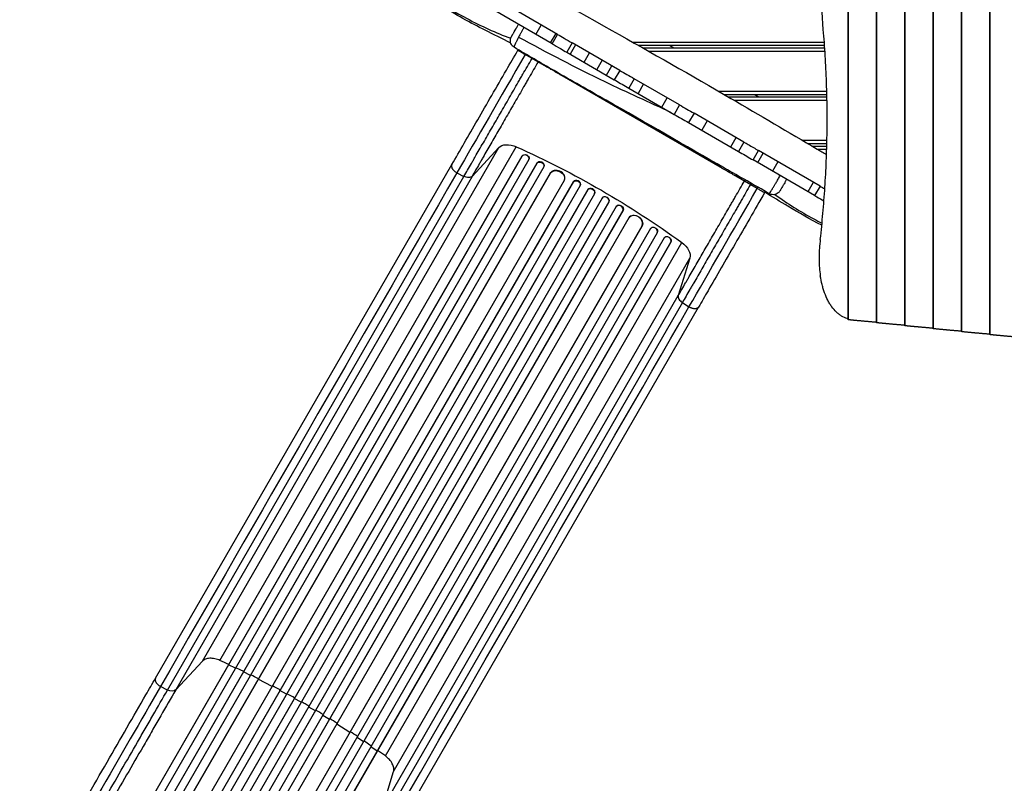
# Model space of a CAD drawing. Units: millimetres. Extents: x -4820 to 5908, y -5287 to 4973.
# Drawn here: x -1802 to 106, y -1012 to 467 of the extents above; entities that cross this region are included whole.
import ezdxf

# ---------------------------------------------------------------- set-up
doc = ezdxf.new("R2010")
doc.units = ezdxf.units.MM
doc.header["$LTSCALE"] = 20
doc.layers.add('2d', color=230, linetype='Continuous')

msp = doc.modelspace()

# ---------------------------------------------------------------- linework, layer by layer
at = {"layer": '2d'}
for p, q in [((-31.6, -131.3), (-31.6, 1436.3)), ((-30.9, -131.4), (-30.9, 1436.4)), ((23.3, -137), (23.3, 1442)), ((24, -137.2), (24, 1442.2)), ((78.2, -142.8), (78.2, 1447.8)), ((78.9, -142.9), (78.9, 1447.9)), ((-196.3, -114), (-196.3, 1419)), ((-195.6, -114.1), (-195.6, 1419.1)), ((-141.4, -119.8), (-141.4, 1424.8)), ((-140.7, -119.9), (-140.7, 1424.9)), ((-86.5, -125.5), (-86.5, 1430.5)), ((-85.8, -125.7), (-85.8, 1430.7)), ((-759.9, 438.7), (-871.1, 502.9)), ((-770.4, 420.6), (-896.2, 493.2)), ((-826.1, 449.8), (-826.1, 449.8)), ((-801.7, 438.6), (-791.2, 456.8)), ((-763.3, 440.7), (-773.8, 422.5)), ((-834.1, 435.4), (-834.1, 435.4)), ((-832.9, 437.6), (-832.9, 437.6)), ((-770.4, 420.6), (-759.9, 438.7)), ((-731.2, 422.2), (-741.7, 404)), ((-639.2, 369), (-731.2, 422.1)), ((-613.9, 423.5), (-242.8, 423.5)), ((-836.6, 408), (-836, 409.1)), ((-741.7, 404), (-649.7, 350.8)), ((-724.7, 418.4), (-735.2, 400.2)), ((-708.1, 384.6), (-697.6, 402.7)), ((-603.2, 417.5), (-242.3, 417.5)), ((-594.4, 412.5), (-242, 412.5)), ((-583.7, 406.5), (-241.6, 406.5)), ((-543.1, 417.5), (-534.5, 412.5)), ((-780.9, 375.8), (-822.5, 399.8)), ((-809.2, 392.1), (-808.7, 393.1)), ((-797, 386.2), (-797.5, 385.4)), ((-673, 388.6), (-683.5, 370.4)), ((-780.9, 375.8), (-780.4, 376.6)), ((-665.1, 359.7), (-654.6, 377.9)), ((-639.2, 369), (-649.7, 350.8)), ((-750.8, 358.4), (-750.4, 359.3)), ((-444.3, 181.5), (-750.8, 358.4)), ((-611.3, 352.9), (-621.8, 334.7)), ((-523.1, 302), (-611.3, 352.9)), ((-621.8, 334.7), (-533.6, 283.8)), ((-593.3, 342.6), (-603.8, 324.4)), ((-447.3, 328.5), (-238, 328.5)), ((-557.5, 297.6), (-547, 315.8)), ((-436.9, 322.5), (-237.9, 322.5)), ((-428.3, 317.5), (-237.8, 317.5)), ((-418.1, 311.5), (-237.7, 311.5)), ((-378.6, 322.5), (-369.9, 317.5)), ((-523.1, 302), (-533.6, 283.8)), ((-495.3, 286), (-505.8, 267.8)), ((-505.8, 267.8), (-409, 211.9)), ((-398.5, 230.1), (-495.3, 286)), ((-469.8, 271.2), (-480.3, 253.1)), ((-424.2, 220.7), (-413.7, 238.9)), ((-398.5, 230.1), (-409, 211.9)), ((-285.3, 233.5), (-237.7, 233.5)), ((-1447.9, -775.3), (-873.6, 219.4)), ((-1413.9, -773.9), (-839.6, 220.8)), ((-925.5, 163.7), (-873.6, 219.4)), ((-380.7, 195.6), (-370.2, 213.7)), ((-251.1, 145), (-370.2, 213.7)), ((-275.1, 227.5), (-237.9, 227.5)), ((-266.7, 222.5), (-238, 222.5)), ((-256.5, 216.5), (-238.2, 216.5)), ((-828.8, 202.8), (-1771.9, -1430.8)), ((-828.9, 202.2), (-1771.8, -1430.9)), ((-815.2, 196.1), (-1758.9, -1438.5)), ((-828.8, 202.8), (-828.9, 202.2)), ((-828.9, 202.2), (-828.8, 202.8)), ((-828.9, 202.2), (-828.9, 202.2)), ((-828.8, 202.8), (-828.8, 202.8)), ((-814.8, 196.9), (-814.7, 197.5)), ((-261.6, 126.8), (-380.7, 195.6)), ((-371.7, 190.4), (-361.2, 208.5)), ((-332.7, 192.1), (-343.2, 173.9)), ((-799.7, 189.2), (-1749, -1455.1)), ((-799.9, 188.6), (-1748.9, -1455.2)), ((-786.2, 182.2), (-1736, -1462.8)), ((-1538.6, -808), (-964.4, 186.7)), ((-799.6, 189.2), (-799.9, 188.6)), ((-799.7, 189.2), (-799.9, 188.6)), ((-799.9, 188.6), (-799.9, 188.6)), ((-799.6, 189.2), (-799.7, 189.2)), ((-786, 182.8), (-785.8, 183.4)), ((-444.3, 181.5), (-443.1, 183.6)), ((-773.8, 169.9), (-1721.9, -1472.2)), ((-774, 169.3), (-1721.8, -1472.3)), ((-747.1, 156), (-1696, -1487.6)), ((-729, 153.3), (-1687.6, -1506.9)), ((-729.3, 152.8), (-1687.6, -1506.9)), ((-1515.4, -831.1), (-941.1, 163.6)), ((-925.5, 163.7), (-1499.7, -831)), ((-954.8, 170.6), (-941.1, 163.6)), ((-773.8, 169.9), (-774, 169.3)), ((-773.8, 169.9), (-774, 169.3)), ((-774, 169.3), (-774, 169.3)), ((-773.8, 169.9), (-773.8, 169.9)), ((-746.8, 156.7), (-746.5, 157.3)), ((-729, 153.3), (-729.3, 152.8)), ((-729, 153.3), (-729.3, 152.8)), ((-729.3, 152.8), (-729.3, 152.8)), ((-729, 153.3), (-729, 153.3)), ((-414.3, 164.1), (-413, 166.4)), ((-372.7, 140.1), (-414.3, 164.1)), ((-397.7, 154.6), (-396.3, 157)), ((-329.5, 163.1), (-329.5, 163.1)), ((-716.1, 145.7), (-1674.6, -1514.5)), ((-700.9, 138), (-1660.9, -1524.7)), ((-701.2, 137.4), (-1660.9, -1524.7)), ((-716, 145.9), (-715.7, 146.5)), ((-700.9, 138), (-701.2, 137.4)), ((-700.9, 138), (-701.2, 137.4)), ((-701.2, 137.4), (-701.2, 137.4)), ((-700.9, 138), (-700.9, 138)), ((-384.5, 150.3), (-386, 147.8)), ((-358.6, 132), (-357, 134.6)), ((-337.8, 148.9), (-337.8, 148.9)), ((-336.6, 151), (-336.6, 151)), ((-274.2, 134.1), (-263.7, 152.2)), ((-251.1, 145), (-261.6, 126.8)), ((-688.2, 130.1), (-1647.9, -1532.3)), ((-673.4, 121.6), (-1633.2, -1540.8)), ((-688.1, 130.1), (-687.8, 130.7)), ((-673.1, 122.2), (-673.4, 121.6)), ((-660.5, 113.9), (-1620.2, -1548.2)), ((-660.2, 114.4), (-1620.1, -1548.2)), ((-645.9, 105.2), (-1604.5, -1555)), ((-632.8, 97.8), (-1591.4, -1562.4)), ((-633.2, 97.3), (-1591.4, -1562.4)), ((-660.2, 114.4), (-660.5, 113.9)), ((-660.2, 114.4), (-660.5, 113.9)), ((-660.5, 113.9), (-660.5, 113.9)), ((-660.2, 114.4), (-660.2, 114.4)), ((-645.5, 105.9), (-645.8, 105.4)), ((-632.8, 97.8), (-633.2, 97.3)), ((-632.8, 97.8), (-633.2, 97.3)), ((-633.2, 97.3), (-633.2, 97.3)), ((-632.8, 97.8), (-632.8, 97.8)), ((-621.5, 83.5), (-1570.4, -1560.1)), ((-620.7, 84.6), (-621.1, 84.1)), ((-596.5, 66.8), (-1544.3, -1574.8)), ((-596.1, 67.3), (-1544.2, -1574.8)), ((-579.3, 62.7), (-1529, -1582.3)), ((-596.1, 67.3), (-596.5, 66.8)), ((-596.1, 67.3), (-596.5, 66.8)), ((-596.5, 66.8), (-596.5, 66.8)), ((-596.1, 67.3), (-596.1, 67.3)), ((-578.4, 63.7), (-578.8, 63.2)), ((-566.9, 54.1), (-1516, -1589.7)), ((-566.5, 54.6), (-1515.8, -1589.7)), ((-552.8, 44.6), (-1496.5, -1590)), ((-566.5, 54.6), (-566.9, 54.1)), ((-566.5, 54.6), (-566.9, 54.1)), ((-566.9, 54.1), (-566.9, 54.1)), ((-566.5, 54.6), (-566.5, 54.6)), ((-551.8, 45.7), (-552.2, 45.3)), ((-540.6, 35.7), (-1483.5, -1597.4)), ((-540.1, 36.2), (-1483.3, -1597.5)), ((-1093.4, -958.9), (-519.1, 35.8)), ((-540.1, 36.2), (-540.6, 35.7)), ((-540.1, 36.2), (-540.6, 35.7)), ((-540.6, 35.7), (-540.6, 35.7)), ((-540.1, 36.2), (-540.1, 36.2)), ((-1077.6, -989), (-503.3, 5.6)), ((-503.3, 5.6), (-525.7, -67.1)), ((-1100, -1061.8), (-525.7, -67.1)), ((-517.9, -80.7), (-1092.2, -1075.4)), ((-1060.6, -1084), (-486.3, -89.3)), ((-517.9, -80.7), (-505, -89.1)), ((-1447.9, -775.3), (-1499.7, -831)), ((-1397.5, -782.6), (-1397.4, -782)), ((-1383.9, -788.9), (-1397.5, -782.6)), ((-1368.5, -796.2), (-1368.3, -795.7)), ((-1354.9, -802.8), (-1368.5, -796.2)), ((-1339.7, -810.4), (-1339.4, -809.8)), ((-1313, -824.1), (-1339.7, -810.4)), ((-1515.4, -831.1), (-1529.1, -824.1)), ((-1297.9, -832.1), (-1297.7, -831.5)), ((-1284.7, -839.2), (-1297.9, -832.1)), ((-1269.9, -847.5), (-1269.6, -846.9)), ((-1256.8, -854.9), (-1269.9, -847.5)), ((-1242.1, -863.4), (-1229.2, -871)), ((-1229.2, -871), (-1228.8, -870.4)), ((-1214.6, -879.7), (-1201.8, -887.6)), ((-1201.8, -887.6), (-1201.5, -887.1)), ((-1187.4, -896.6), (-1162.1, -912.9)), ((-1162.1, -912.9), (-1161.8, -912.4)), ((-1148, -922.3), (-1135.5, -930.7)), ((-1135.5, -930.7), (-1135.1, -930.3)), ((-1121.5, -940.4), (-1109.2, -949.1)), ((-1109.2, -949.1), (-1108.7, -948.7)), ((-1100, -1061.8), (-1077.6, -989))]:
    msp.add_line(p, q, dxfattribs=at)
at = {"layer": '2d', "extrusion": (0, 0, -1)}
for centre, major_axis, ratio, start_param, end_param in [((-845.1, 199.5), (30.3, -17.5), 0.615661, 3.282084, 4.543404), ((-1013.2, -449.8), (952.6, -550), 0.615661, 4.543404, 4.881374), ((-821.9, 199.7), (-7.26, 2.17), 0.779704, 0.183271, 3.141593), ((-793.1, 185.3), (-7.13, 2.49), 0.782722, 0.14698, 3.260273), ((-760.7, 162.5), (-13.9, 5.8), 0.785504, 0.101657, 3.210146), ((-722.7, 149.2), (-6.75, 3.28), 0.787257, 0.055897, 3.180192), ((-694.7, 133.7), (-6.58, 3.6), 0.787927, 0.01865, 3.150264), ((-666.7, 118.2), (-6.41, 3.9), 0.787927, 0, 3.122943), ((-639.2, 101.7), (-6.22, 4.21), 0.787257, 0, 3.085696), ((-608.7, 75.5), (-12, 9.1), 0.785504, 0, 3.039936), ((-572.7, 58.8), (-5.72, 4.92), 0.782722, 0, 2.994613), ((-546.3, 40.5), (-5.51, 5.21), 0.779704, 0, 2.958321), ((-534.9, 20.4), (30.3, -17.5), 0.615661, 4.881374, 6.142694), ((-1512, -822.5), (13, -7.5), 0.615661, 0.140491, 1.48353)]:
    msp.add_ellipse(centre, major_axis=major_axis, ratio=ratio, start_param=start_param, end_param=end_param, dxfattribs=at)
at = {"layer": '2d'}
for centre, major_axis, ratio, start_param, end_param in [((-822.1, 199.1), (7.26, -2.17), 0.779704, 6.131701, 9.241507), ((-792.9, 185.9), (7.13, -2.49), 0.782722, 0, 2.994613), ((-760.4, 163), (13.9, -5.8), 0.785504, 0, 3.039936), ((-722.4, 149.8), (6.75, -3.28), 0.787257, 0, 3.085696), ((-694.4, 134.3), (6.58, -3.6), 0.787927, 0, 3.122943), ((-667, 117.7), (6.41, -3.9), 0.787927, 0.01865, 3.150264), ((-639.6, 101.2), (6.22, -4.21), 0.787257, 0.055897, 3.180192), ((-609.1, 75), (12, -9.1), 0.785504, 0.101657, 3.210146), ((-573.1, 58.3), (5.72, -4.92), 0.782722, 0.14698, 3.260273), ((-546.7, 40.1), (5.51, -5.21), 0.779704, 0.183271, 3.293077)]:
    msp.add_ellipse(centre, major_axis=major_axis, ratio=ratio, start_param=start_param, end_param=end_param, dxfattribs=at)
for points, knots in [([(-1001.8, 644.8), (-972.9, 628.3), (-943.9, 611.8), (-828.2, 545.6), (-741.8, 495.1), (-577.3, 403), (-500.2, 359.4), (-367.9, 282.2), (-312.2, 249.4), (-250.5, 213), (-244.5, 209.4), (-238.5, 205.8)], [0, 0, 0, 0, 10.000037, 10.000037, 40.00004, 40.00004, 66.577656, 66.577656, 85.970184, 85.970184, 88.070475, 88.070475, 88.070475, 88.070475]), ([(-850.5, 421.9), (-866.9, 430.3), (-883.4, 438.3), (-928.9, 461.3), (-957.4, 477.1), (-1010.7, 509), (-1035.6, 525), (-1061.4, 538.7)], [5.377881, 5.377881, 5.377881, 5.377881, 10.922983, 10.922983, 20.757323, 20.757323, 29.766932, 29.766932, 29.766932, 29.766932]), ([(-1054.7, 551.1), (-1016.9, 519.1), (-951, 474.1), (-879.6, 442), (-850.5, 431.2)], [0.0867005, 0.0867005, 0.0867005, 0.0867005, 0.4977877, 0.7662469, 0.7662469, 0.7662469, 0.7662469]), ([(-849.2, 434.1), (-849.2, 434.1), (-849.2, 434.1), (-849.2, 434.1), (-849.1, 434.3), (-848.8, 434.8), (-848.7, 435), (-848.5, 435.4), (-848.3, 435.7), (-848, 436.3), (-847.8, 436.6), (-847.4, 437.2), (-847.3, 437.4), (-847.1, 437.8), (-847, 438), (-846.3, 439.1), (-845.8, 440.1), (-844.8, 441.7), (-844.5, 442.3), (-844, 443.2), (-843.8, 443.5), (-843.4, 444.2), (-843.2, 444.5), (-842.3, 446.1), (-841.5, 447.5), (-840.4, 449.3), (-840.2, 449.7), (-839.8, 450.4), (-839.6, 450.8), (-838.9, 451.9), (-838.5, 452.7), (-837.2, 454.9), (-836.3, 456.5), (-835.4, 458.1)], [0.04313436, 0.04313436, 0.04313436, 0.04313436, 0.04322513, 0.04322513, 0.04862828, 0.04862828, 0.05132985, 0.05132985, 0.05403142, 0.05403142, 0.05673299, 0.05673299, 0.05808377, 0.05808377, 0.05943456, 0.05943456, 0.0648377, 0.0648377, 0.06753927, 0.06753927, 0.06889006, 0.06889006, 0.07024084, 0.07024084, 0.07564398, 0.07564398, 0.07699477, 0.07699477, 0.07834556, 0.07834556, 0.08104713, 0.08104713, 0.08645027, 0.08645027, 0.08645027, 0.08645027]), ([(-824.8, 452), (-825.7, 450.4), (-826.7, 448.8), (-828.5, 445.6), (-829.3, 444), (-830.6, 441.7), (-831.1, 440.9), (-831.9, 439.4), (-832.3, 438.6), (-833.6, 436.4), (-834.3, 434.9), (-835.1, 433.5)], [0, 0, 0, 0, 0.00550274, 0.00550274, 0.01100547, 0.01100547, 0.01375684, 0.01375684, 0.01650821, 0.01650821, 0.02201095, 0.02201095, 0.02201095, 0.02201095]), ([(-250.5, 41.7), (-248.6, 58.5), (-247, 75.2), (-244, 108.8), (-242.7, 125.6), (-240.5, 159.4), (-239.6, 176.2), (-238.3, 210.1), (-237.8, 227), (-237.3, 261), (-237.2, 278), (-237.5, 303.5), (-237.6, 312.1), (-237.9, 324.9), (-238, 329.1), (-238.3, 337.7), (-238.4, 341.9), (-239.2, 363.3), (-240, 380.3), (-242.1, 414.3), (-243.3, 431.3), (-244.7, 448.2)], [0, 0, 0, 0, 0.0508886, 0.0508886, 0.1017771, 0.1017771, 0.1526657, 0.1526657, 0.2035543, 0.2035543, 0.2544428, 0.2544428, 0.2798871, 0.2798871, 0.2926092, 0.2926092, 0.3053314, 0.3053314, 0.3562199, 0.3562199, 0.4071085, 0.4071085, 0.4071085, 0.4071085]), ([(-843.8, 413.7), (-845.2, 414.5), (-846.5, 415.6), (-848.6, 418), (-849.5, 419.5), (-850.7, 422.5), (-851.1, 424.1), (-851.3, 427.4), (-851.1, 429), (-850.5, 431.2), (-850.3, 431.8), (-849.8, 433), (-849.5, 433.6), (-849.2, 434.1)], [0, 0, 0, 0, 0.486108, 0.486108, 0.973742, 0.973742, 1.461321, 1.461321, 1.948901, 1.948901, 2.140143, 2.140143, 2.334617, 2.334617, 2.334617, 2.334617]), ([(-835.1, 433.5), (-835.6, 432.6), (-836, 431.7), (-836.7, 430.5), (-836.9, 430), (-837.3, 429.2), (-837.6, 428.8), (-838.6, 426.8), (-839.3, 425.3), (-840.4, 423.2), (-840.7, 422.5), (-841.1, 421.6), (-841.3, 421.3), (-841.5, 420.7), (-841.7, 420.4), (-842.3, 418.9), (-842.7, 418), (-843.2, 416.7), (-843.4, 416.3), (-843.6, 415.8), (-843.6, 415.6), (-843.7, 415.3), (-843.8, 415.2), (-843.9, 414.5), (-844, 414.1), (-843.9, 413.8), (-843.9, 413.7), (-843.8, 413.7)], [0.02201095, 0.02201095, 0.02201095, 0.02201095, 0.02546898, 0.02546898, 0.027198, 0.027198, 0.02892702, 0.02892702, 0.03584308, 0.03584308, 0.03930112, 0.03930112, 0.04103014, 0.04103014, 0.04275915, 0.04275915, 0.04967522, 0.04967522, 0.05313325, 0.05313325, 0.05486227, 0.05486227, 0.05659129, 0.05659129, 0.06350736, 0.06350736, 0.0664203, 0.0664203, 0.0664203, 0.0664203]), ([(-835.1, 433.5), (-780.2, 403.9), (-683.5, 352.3), (-582.3, 307.8), (-539.6, 287.3)], [0.0210348, 0.0210348, 0.0210348, 0.0210348, 0.3344778, 0.5702873, 0.5702873, 0.5702873, 0.5702873]), ([(-770.4, 420.6), (-765, 417.4), (-759.5, 414.3), (-750, 408.8), (-745.9, 406.4), (-741.7, 404)], [0.07608287, 0.07608287, 0.07608287, 0.07608287, 0.09510885, 0.09510885, 0.1094897, 0.1094897, 0.1094897, 0.1094897]), ([(-759.9, 438.7), (-755.8, 436.3), (-751.5, 433.9), (-741.5, 428.1), (-736.3, 425.1), (-731.2, 422.1)], [1645.976712, 1645.976712, 1645.976712, 1645.976712, 1650.542405, 1650.542405, 1656.222221, 1656.222221, 1656.222221, 1656.222221]), ([(-964.4, 186.7), (-956.8, 199.8), (-948.8, 213.7), (-932.1, 242.5), (-923.4, 257.6), (-905.6, 288.4), (-896.5, 304.3), (-877.8, 336.6), (-868.3, 353), (-851.4, 382.3), (-844, 395.1), (-836.6, 408)], [0, 0, 0, 0, 5.774059, 5.774059, 11.536879, 11.536879, 17.299925, 17.299925, 23.063741, 23.063741, 27.503114, 27.503114, 27.503114, 27.503114]), ([(-349.1, 130.1), (-378.1, 146.7), (-407.1, 163.1), (-512.7, 223.1), (-588.7, 267.9), (-699.3, 330.2), (-733, 349.3), (-792.3, 383.5), (-818.2, 398.6), (-843.8, 413.7)], [0, 0, 0, 0, 10.000058, 10.000058, 36.499973, 36.499973, 48.099871, 48.099871, 57.177255, 57.177255, 57.177255, 57.177255]), ([(-941.1, 163.6), (-936.5, 171.7), (-931.6, 180.1), (-925.4, 190.8), (-924.2, 193), (-921.6, 197.4), (-920.4, 199.6), (-916.6, 206.2), (-914, 210.6), (-906.2, 224.1), (-900.9, 233.3), (-890.1, 252), (-884.6, 261.6), (-873.3, 281), (-867.7, 290.8), (-856.2, 310.7), (-850.5, 320.7), (-841.7, 335.8), (-838.8, 340.9), (-834.4, 348.5), (-832.9, 351.1), (-829.9, 356.2), (-828.5, 358.8), (-821.1, 371.6), (-815.1, 381.8), (-809.2, 392.1)], [0, 0, 0, 0, 0.0356122, 0.0356122, 0.0445152, 0.0445152, 0.0534183, 0.0534183, 0.0712243, 0.0712243, 0.1068365, 0.1068365, 0.1424487, 0.1424487, 0.1780609, 0.1780609, 0.213673, 0.213673, 0.2314791, 0.2314791, 0.2403822, 0.2403822, 0.2492852, 0.2492852, 0.2848974, 0.2848974, 0.2848974, 0.2848974]), ([(-797.5, 385.4), (-803.2, 375.4), (-809, 365.4), (-816.2, 353), (-817.6, 350.5), (-820.5, 345.5), (-821.9, 343.1), (-826.2, 335.7), (-829, 330.7), (-837.5, 316), (-843.1, 306.3), (-854.2, 287.1), (-859.7, 277.6), (-870.6, 258.7), (-875.9, 249.4), (-886.4, 231.3), (-891.6, 222.4), (-899.1, 209.3), (-901.6, 205), (-905.3, 198.6), (-906.5, 196.4), (-909, 192.2), (-910.2, 190.1), (-916.2, 179.7), (-920.9, 171.6), (-925.5, 163.7)], [0, 0, 0, 0, 0.0345458, 0.0345458, 0.0431822, 0.0431822, 0.0518187, 0.0518187, 0.0690916, 0.0690916, 0.1036373, 0.1036373, 0.1381831, 0.1381831, 0.1727289, 0.1727289, 0.2072747, 0.2072747, 0.2245476, 0.2245476, 0.233184, 0.233184, 0.2418205, 0.2418205, 0.2763662, 0.2763662, 0.2763662, 0.2763662]), ([(-649.7, 350.8), (-648.8, 350.3), (-647.9, 349.8), (-638.6, 344.4), (-630.2, 339.6), (-621.8, 334.7)], [0.2160167, 0.2160167, 0.2160167, 0.2160167, 0.21912629, 0.21912629, 0.24825214, 0.24825214, 0.24825214, 0.24825214]), ([(-398.5, 230.1), (-395.8, 228.5), (-393.1, 226.9), (-383.6, 221.5), (-376.9, 217.6), (-370.2, 213.7)], [1795.40785, 1795.40785, 1795.40785, 1795.40785, 1798.965009, 1798.965009, 1807.727104, 1807.727104, 1807.727104, 1807.727104]), ([(-409, 211.9), (-400.6, 207), (-392.2, 202.2), (-382.7, 196.7), (-381.7, 196.1), (-380.7, 195.6)], [0.4941526, 0.4941526, 0.4941526, 0.4941526, 0.52332142, 0.52332142, 0.52682544, 0.52682544, 0.52682544, 0.52682544]), ([(-925.5, 163.7), (-926.2, 162.9), (-927.1, 162.3), (-929.4, 161.5), (-930.7, 161.3), (-933.5, 161.3), (-935, 161.5), (-938.1, 162.3), (-939.6, 162.9), (-941.1, 163.6)], [0, 0, 0, 0, 0.25, 0.25, 0.5, 0.5, 0.75, 0.75, 1, 1, 1, 1]), ([(-525.7, -67.1), (-521.1, -59.3), (-516.5, -51.1), (-510.4, -40.7), (-509.2, -38.6), (-506.8, -34.4), (-505.6, -32.3), (-501.9, -25.8), (-499.4, -21.5), (-491.8, -8.4), (-486.7, 0.5), (-476.2, 18.6), (-470.8, 27.9), (-459.9, 46.8), (-454.4, 56.3), (-443.3, 75.5), (-437.7, 85.2), (-429.2, 99.9), (-426.4, 104.8), (-422.1, 112.3), (-420.7, 114.7), (-417.8, 119.7), (-416.4, 122.2), (-409.2, 134.6), (-403.5, 144.6), (-397.7, 154.6)], [0, 0, 0, 0, 0.0345453, 0.0345453, 0.0431816, 0.0431816, 0.0518179, 0.0518179, 0.0690905, 0.0690905, 0.1036358, 0.1036358, 0.138181, 0.138181, 0.1727263, 0.1727263, 0.2072715, 0.2072715, 0.2245441, 0.2245441, 0.2331804, 0.2331804, 0.2418168, 0.2418168, 0.276362, 0.276362, 0.276362, 0.276362]), ([(-349.1, 130.1), (-349.1, 130.1), (-349.1, 130.1), (-349.1, 130.2), (-349, 130.2), (-348.9, 130.4), (-348.8, 130.5), (-348.5, 130.9), (-348.4, 131.2), (-348.1, 131.7), (-347.9, 131.9), (-347.7, 132.2), (-347.6, 132.4), (-346.9, 133.5), (-346.3, 134.6), (-345.1, 136.5), (-344.7, 137.1), (-344.1, 138.2), (-343.9, 138.6), (-343.4, 139.4), (-343.2, 139.8), (-342, 141.8), (-341, 143.5), (-339.6, 145.9), (-339.3, 146.4), (-338.7, 147.4), (-338.4, 147.9), (-337.5, 149.4), (-336.9, 150.4), (-335, 153.6), (-333.8, 155.8), (-331.8, 159.3), (-331.1, 160.4), (-329.8, 162.8), (-329.1, 163.9), (-328.4, 165.1)], [0.06548003, 0.06548003, 0.06548003, 0.06548003, 0.06739631, 0.06739631, 0.06943862, 0.06943862, 0.07352325, 0.07352325, 0.07760787, 0.07760787, 0.07965019, 0.07965019, 0.0816925, 0.0816925, 0.08986175, 0.08986175, 0.09394637, 0.09394637, 0.09598869, 0.09598869, 0.098031, 0.098031, 0.10620025, 0.10620025, 0.10824256, 0.10824256, 0.11028487, 0.11028487, 0.1143695, 0.1143695, 0.12253875, 0.12253875, 0.12662337, 0.12662337, 0.130708, 0.130708, 0.130708, 0.130708]), ([(-315.8, 158.1), (-316.2, 157.3), (-316.6, 156.6), (-317.5, 155.1), (-317.9, 154.3), (-319.2, 152.1), (-320, 150.7), (-321.2, 148.7), (-321.6, 148), (-322.3, 146.7), (-322.7, 146.1), (-323.7, 144.3), (-324.4, 143.2), (-325.3, 141.6), (-325.5, 141.1), (-326.1, 140.2), (-326.3, 139.8), (-327, 138.6), (-327.4, 137.9), (-327.9, 137.1), (-328, 136.8), (-328.3, 136.4), (-328.4, 136.2), (-328.5, 135.9), (-328.6, 135.8), (-328.7, 135.7), (-328.7, 135.7), (-328.7, 135.7)], [0, 0, 0, 0, 0.00261297, 0.00261297, 0.00522594, 0.00522594, 0.01045189, 0.01045189, 0.01306486, 0.01306486, 0.01567783, 0.01567783, 0.02090378, 0.02090378, 0.02351675, 0.02351675, 0.02612972, 0.02612972, 0.03135566, 0.03135566, 0.03396864, 0.03396864, 0.03658161, 0.03658161, 0.03919458, 0.03919458, 0.04178395, 0.04178395, 0.04178395, 0.04178395]), ([(-386, 147.8), (-391.9, 137.5), (-397.8, 127.2), (-405.2, 114.4), (-406.7, 111.8), (-409.7, 106.7), (-411.1, 104.2), (-415.6, 96.5), (-418.5, 91.5), (-427.2, 76.3), (-433, 66.3), (-444.4, 46.5), (-450.1, 36.7), (-461.4, 17.2), (-466.9, 7.7), (-477.7, -11.1), (-483, -20.2), (-490.8, -33.7), (-493.3, -38.2), (-497.2, -44.8), (-498.4, -47), (-500.9, -51.3), (-502.2, -53.5), (-508.4, -64.3), (-513.2, -72.6), (-517.9, -80.7)], [0, 0, 0, 0, 0.0356127, 0.0356127, 0.0445159, 0.0445159, 0.0534191, 0.0534191, 0.0712254, 0.0712254, 0.1068381, 0.1068381, 0.1424509, 0.1424509, 0.1780636, 0.1780636, 0.2136763, 0.2136763, 0.2314826, 0.2314826, 0.2403858, 0.2403858, 0.249289, 0.249289, 0.2849017, 0.2849017, 0.2849017, 0.2849017]), ([(-328.7, 135.7), (-329.1, 134.9), (-329.6, 134.2), (-330.7, 132.9), (-331.3, 132.3), (-333.2, 130.7), (-334.7, 129.8), (-337.8, 128.6), (-339.6, 128.2), (-342.9, 128.1), (-344.7, 128.4), (-347.3, 129.2), (-348.2, 129.6), (-349.1, 130.1)], [0, 0, 0, 0, 0.25642, 0.25642, 0.505544, 0.505544, 1.012554, 1.012554, 1.519564, 1.519564, 2.026575, 2.026575, 2.340734, 2.340734, 2.340734, 2.340734]), ([(-358.6, 132), (-368.2, 115.3), (-377.8, 98.6), (-396.9, 65.6), (-406.3, 49.2), (-424.8, 17.3), (-433.9, 1.5), (-451.4, -28.9), (-460, -43.7), (-474.4, -68.7), (-480.5, -79.2), (-486.3, -89.3)], [0, 0, 0, 0, 5.774059, 5.774059, 11.536879, 11.536879, 17.299924, 17.299924, 23.063741, 23.063741, 27.503114, 27.503114, 27.503114, 27.503114]), ([(-247.6, 68.9), (-269.9, 80.6), (-291.8, 92.9), (-328.3, 114.7), (-343.1, 124), (-358, 132.9)], [13.164454, 13.164454, 13.164454, 13.164454, 20.757323, 20.757323, 26.070587, 26.070587, 26.070587, 26.070587]), ([(-338.4, 128.5), (-314.1, 111), (-283.9, 92.1), (-252.6, 75.8), (-247.2, 73.1)], [0.2439989, 0.2439989, 0.2439989, 0.2439989, 0.4977877, 0.5496347, 0.5496347, 0.5496347, 0.5496347]), ([(-261.6, 126.8), (-260.2, 126), (-258.7, 125.1), (-252.6, 121.6), (-248, 119), (-243.5, 116.3)], [0.15748272, 0.15748272, 0.15748272, 0.15748272, 0.16268991, 0.16268991, 0.17860945, 0.17860945, 0.17860945, 0.17860945]), ([(-251.6, 32.2), (-252, 28.5), (-252.3, 24.8), (-252.9, 16), (-253, 10.8), (-253, 0.7), (-252.9, -4.5), (-252.2, -14.7), (-251.7, -19.8), (-250.9, -26.2), (-250.7, -27.4), (-250.5, -28.7)], [220.040286, 220.040286, 220.040286, 220.040286, 231.087848, 231.087848, 246.336641, 246.336641, 261.585434, 261.585434, 276.834227, 276.834227, 280.71137, 280.71137, 280.71137, 280.71137]), ([(-196.3, -112.4), (-197, -112.2), (-197.6, -112), (-202.1, -110.5), (-205.8, -108.9), (-210.2, -106.2), (-211.1, -105.6), (-212.8, -104.4), (-213.7, -103.8), (-216.2, -101.9), (-217.8, -100.5), (-222.6, -96), (-225.5, -92.7), (-229, -87.9), (-229.7, -87), (-231, -85), (-231.6, -83.9), (-233.6, -80.8), (-234.8, -78.6), (-238.2, -71.9), (-240.3, -67.2), (-243.1, -59.5), (-244, -56.9), (-245.2, -52.9), (-245.6, -51.5), (-246.3, -48.8), (-246.7, -47.4), (-248.4, -40.4), (-249.6, -34.7), (-250.5, -28.7)], [0.0151832, 0.0151832, 0.0151832, 0.0151832, 0.0183866, 0.0183866, 0.0367731, 0.0367731, 0.0413698, 0.0413698, 0.0459664, 0.0459664, 0.0551597, 0.0551597, 0.0735463, 0.0735463, 0.0781429, 0.0781429, 0.0827396, 0.0827396, 0.0919329, 0.0919329, 0.1103194, 0.1103194, 0.1195127, 0.1195127, 0.1241094, 0.1241094, 0.128706, 0.128706, 0.1470926, 0.1470926, 0.1470926, 0.1470926]), ([(-525.7, -67.1), (-526, -68.1), (-526, -69.2), (-525.6, -71.6), (-525.2, -72.8), (-523.8, -75.3), (-522.8, -76.5), (-520.6, -78.8), (-519.3, -79.8), (-517.9, -80.7)], [0, 0, 0, 0, 0.25, 0.25, 0.5, 0.5, 0.75, 0.75, 1, 1, 1, 1]), ([(-1367.9, -795.1), (-1369.3, -794.5), (-1374.4, -792), (-1379.5, -789.6), (-1383.3, -787.9)], [0.86300699, 0.86300699, 0.86300699, 0.86300699, 0.875, 0.90881296, 0.90881296, 0.90881296, 0.90881296]), ([(-1802, -1264.1), (-1787.4, -1238.8), (-1772.8, -1213.5), (-1743.7, -1163.2), (-1729.2, -1138.2), (-1700.8, -1088.9), (-1686.8, -1064.7), (-1659.4, -1017.2), (-1646, -993.9), (-1619.6, -948.3), (-1606.8, -926), (-1581.7, -882.5), (-1569.4, -861.3), (-1551.1, -829.6), (-1544.8, -818.7), (-1538.6, -808)], [0, 0, 0, 0, 8.789912, 8.789912, 17.608286, 17.608286, 26.340286, 26.340286, 35.022826, 35.022826, 43.694905, 43.694905, 52.396654, 52.396654, 57.107422, 57.107422, 57.107422, 57.107422]), ([(-1774.9, -1280.6), (-1769.1, -1270.4), (-1763.2, -1260.3), (-1751.5, -1240), (-1745.7, -1229.9), (-1728.2, -1199.7), (-1716.7, -1179.7), (-1699.5, -1149.9), (-1693.8, -1140), (-1685.2, -1125.2), (-1682.4, -1120.3), (-1676.7, -1110.4), (-1673.9, -1105.5), (-1659.8, -1081.1), (-1648.6, -1061.8), (-1626.6, -1023.7), (-1615.8, -1005), (-1594.6, -968.2), (-1584.2, -950.1), (-1571.4, -928), (-1568.8, -923.6), (-1563.8, -914.8), (-1561.2, -910.4), (-1553.7, -897.5), (-1548.8, -888.9), (-1534.2, -863.6), (-1524.7, -847.1), (-1515.4, -831.1)], [0, 0, 0, 0, 0.0352409, 0.0352409, 0.0704819, 0.0704819, 0.1409638, 0.1409638, 0.1762047, 0.1762047, 0.1938252, 0.1938252, 0.2114457, 0.2114457, 0.2819276, 0.2819276, 0.3524095, 0.3524095, 0.4228913, 0.4228913, 0.4405118, 0.4405118, 0.4581323, 0.4581323, 0.4933732, 0.4933732, 0.5638551, 0.5638551, 0.5638551, 0.5638551]), ([(-1499.7, -831), (-1509.1, -847.3), (-1518.8, -863.9), (-1533.6, -889.6), (-1538.6, -898.3), (-1546.2, -911.5), (-1548.8, -915.9), (-1553.9, -924.8), (-1556.5, -929.3), (-1569.4, -951.7), (-1580, -970), (-1601.5, -1007.3), (-1612.5, -1026.3), (-1634.8, -1064.9), (-1646.1, -1084.5), (-1660.4, -1109.3), (-1663.3, -1114.2), (-1669, -1124.2), (-1671.9, -1129.2), (-1680.6, -1144.2), (-1686.4, -1154.3), (-1703.8, -1184.5), (-1715.5, -1204.8), (-1733.2, -1235.4), (-1739.1, -1245.6), (-1751, -1266.2), (-1756.9, -1276.5), (-1762.9, -1286.8)], [0, 0, 0, 0, 0.0713154, 0.0713154, 0.106973, 0.106973, 0.1248019, 0.1248019, 0.1426307, 0.1426307, 0.2139461, 0.2139461, 0.2852614, 0.2852614, 0.3565768, 0.3565768, 0.3744056, 0.3744056, 0.3922345, 0.3922345, 0.4278921, 0.4278921, 0.4992075, 0.4992075, 0.5348652, 0.5348652, 0.5705229, 0.5705229, 0.5705229, 0.5705229]), ([(-1241.5, -862.3), (-1243.9, -860.9), (-1246.4, -859.4), (-1251.3, -856.6), (-1253.7, -855.2), (-1256.2, -853.8)], [0.47713598, 0.47713598, 0.47713598, 0.47713598, 0.5, 0.5, 0.52286402, 0.52286402, 0.52286402, 0.52286402]), ([(-1120.8, -939.4), (-1124.3, -937), (-1128.9, -933.8), (-1133.6, -930.6), (-1134.8, -929.7)], [0.09118704, 0.09118704, 0.09118704, 0.09118704, 0.125, 0.13699301, 0.13699301, 0.13699301, 0.13699301])]:
    msp.add_open_spline(points, degree=3, knots=knots, dxfattribs=at)
for points in [[(-244.7, 448.2), (-247.2, 478.1), (-249.1, 508.1), (-250.5, 538.2)], [(-842.7, 418), (-842.7, 418), (-842.7, 418), (-842.7, 418)], [(-821.9, 400.8), (-822.1, 400.5), (-822.3, 400.1), (-822.5, 399.8)], [(-822.5, 399.8), (-870.4, 316.7), (-917, 236), (-954.8, 170.6)], [(-750.8, 358.4), (-752.5, 359.4), (-756, 361.4), (-761.1, 364.4), (-766, 367.2), (-770.5, 369.8), (-774.5, 372.1), (-777.6, 373.9), (-779.8, 375.1), (-780.6, 375.6), (-780.9, 375.8)], [(-639.2, 369), (-629.9, 363.7), (-620.6, 358.3), (-611.3, 352.9)], [(-523.1, 302), (-513.9, 296.7), (-504.6, 291.3), (-495.3, 286)], [(-533.6, 283.8), (-524.3, 278.5), (-515.1, 273.1), (-505.8, 267.8)], [(-414.3, 164.1), (-414.6, 164.3), (-415.4, 164.8), (-417.6, 166), (-420.7, 167.8), (-424.6, 170.1), (-429.1, 172.7), (-434.1, 175.6), (-439.2, 178.5), (-442.6, 180.5), (-444.3, 181.5)], [(-954.8, 170.6), (-1146.3, -161), (-1337.7, -492.6), (-1529.1, -824.1)], [(-331.8, 167.3), (-330.6, 166.6), (-329.5, 165.8), (-328.4, 165.1)], [(-328.4, 165.1), (-328.4, 165.2), (-328.3, 165.2), (-328.3, 165.3)], [(-505, -89.1), (-467.2, -23.7), (-420.6, 57), (-372.7, 140.1)], [(-372.7, 140.1), (-372.2, 141), (-371.7, 141.8), (-371.2, 142.7)], [(-251.1, 145), (-248, 143.2), (-244.9, 141.4), (-241.8, 139.6)], [(-250.5, 41.7), (-250.8, 38.5), (-251.2, 35.4), (-251.6, 32.2)], [(-1079.3, -1083.8), (-887.9, -752.2), (-696.5, -420.7), (-505, -89.1)], [(-196.1, -114.1), (-196.2, -114.1), (-196.3, -114), (-196.3, -114)], [(-1413.9, -773.9), (-1417.2, -772.4), (-1424, -770.1), (-1433.8, -769.2), (-1442.2, -770.9), (-1446.3, -773.6), (-1447.9, -775.3)], [(-1397, -781.5), (-1402.6, -778.9), (-1408.2, -776.4), (-1413.9, -773.9)], [(-1339.1, -809.3), (-1344.2, -806.8), (-1349.2, -804.2), (-1354.3, -801.7)], [(-1529.1, -824.1), (-1604.1, -954), (-1693.2, -1108.4), (-1788.3, -1273)], [(-1297.4, -831), (-1302.3, -828.3), (-1307.3, -825.7), (-1312.3, -823)], [(-1269.3, -846.4), (-1274.2, -843.6), (-1279.2, -840.9), (-1284.1, -838.2)], [(-1214, -878.7), (-1218.8, -875.7), (-1223.7, -872.8), (-1228.5, -869.9)], [(-1186.8, -895.5), (-1191.5, -892.5), (-1196.3, -889.5), (-1201.2, -886.5)], [(-1147.3, -921.2), (-1152, -918.1), (-1156.7, -915), (-1161.5, -911.9)], [(-1093.4, -958.9), (-1098.4, -955.3), (-1103.4, -951.7), (-1108.4, -948.1)], [(-1077.6, -989), (-1077, -986.8), (-1076.7, -982), (-1079.4, -973.9), (-1085.1, -965.8), (-1090.5, -961), (-1093.4, -958.9)]]:
    msp.add_open_spline(points, degree=3, dxfattribs=at)
for points, weights, degree in [([(-836.6, 408), (-836.6, 408), (-822.5, 399.8)], [0.940025923715, 0.65501804026, 1], 2), ([(-964.4, 186.7), (-969.4, 178), (-954.8, 170.6)], [0.940025923713, 0.65501804026, 1], 2), ([(-358.6, 132), (-358.6, 132), (-372.7, 140.1)], [0.940025923717, 0.655018040259, 1], 2), ([(-486.3, -89.3), (-491.3, -98), (-505, -89.1)], [0.940025923713, 0.65501804026, 1], 2), ([(-195.6, -114.1), (-195.8, -114.1), (-195.9, -114.1), (-196.1, -114.1)], [1, 0.995622822805, 0.995622822805, 1], 3), ([(-141.4, -119.1), (-161.5, -117.4), (-179.6, -115.8), (-195.6, -114.1)], [0.998789682598, 0.997140347883, 0.997543787017, 1], 3), ([(-140.7, -119.9), (-141.1, -119.9), (-141.4, -119.8), (-141.4, -119.8)], [1, 0.931520297018, 0.886726237864, 0.865617822537], 3), ([(-86.5, -124.8), (-106.6, -123.2), (-124.7, -121.5), (-140.7, -119.9)], [0.998789682598, 0.997140347883, 0.997543787017, 1], 3), ([(-85.8, -125.7), (-86.2, -125.6), (-86.5, -125.6), (-86.5, -125.5)], [1, 0.931520297018, 0.886726237864, 0.865617822537], 3), ([(-31.6, -130.6), (-51.7, -128.9), (-69.8, -127.3), (-85.8, -125.7)], [0.998789682598, 0.997140347883, 0.997543787017, 1], 3), ([(-30.9, -131.4), (-31.3, -131.4), (-31.6, -131.3), (-31.6, -131.3)], [1, 0.931520297018, 0.886726237864, 0.865617822537], 3), ([(23.3, -136.3), (3.2, -134.7), (-14.9, -133.1), (-30.9, -131.4)], [0.998789682598, 0.997140347883, 0.997543787017, 1], 3), ([(24, -137.2), (23.6, -137.1), (23.3, -137.1), (23.3, -137)], [1, 0.931520297018, 0.886726237864, 0.865617822537], 3), ([(78.2, -142.1), (58.1, -140.5), (40, -138.8), (24, -137.2)], [0.998789682598, 0.997140347883, 0.997543787017, 1], 3), ([(78.9, -142.9), (78.5, -142.9), (78.2, -142.8), (78.2, -142.8)], [1, 0.931520297018, 0.886726237864, 0.865617822537], 3), ([(133.1, -147.8), (113, -146.2), (94.9, -144.6), (78.9, -142.9)], [0.998789682598, 0.997140347883, 0.997543787017, 1], 3), ([(-1538.6, -808), (-1543.7, -816.7), (-1529.1, -824.1)], [0.940025923714, 0.655018040259, 1], 2)]:
    msp.add_rational_spline(points, weights, degree=degree, dxfattribs=at)

doc.saveas('drawing.dxf')
